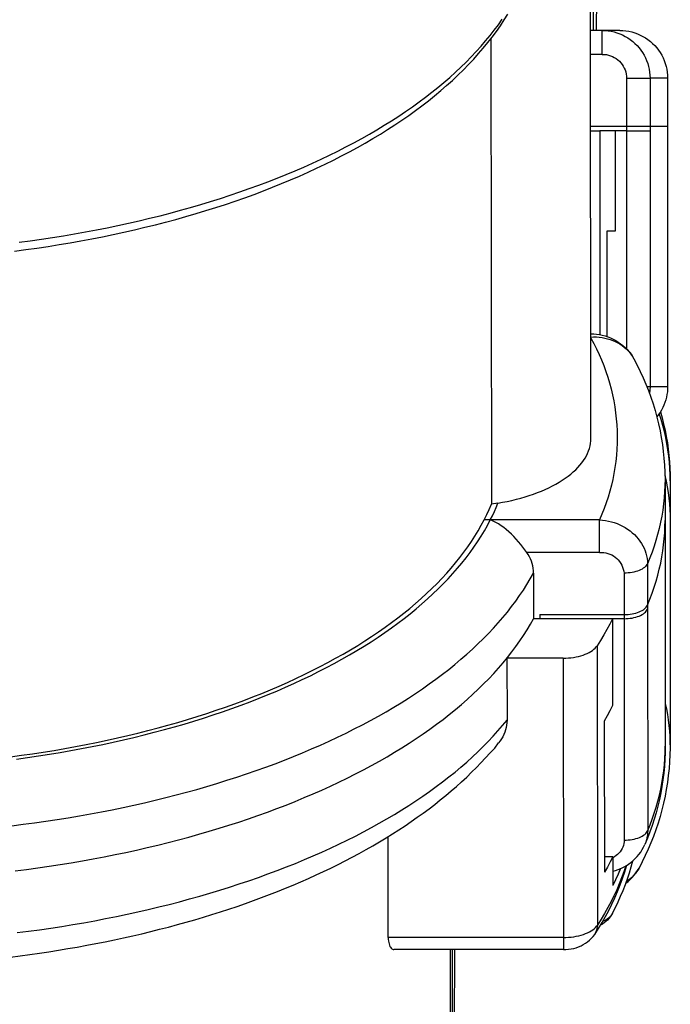
# Model space of a CAD drawing. Extents: x -150 to 364, y -301 to 100.
# Drawn here: x 228 to 255, y 13 to 55 of the extents above; entities that cross this region are included whole.
import ezdxf

# ---------------------------------------------------------------- set-up
doc = ezdxf.new("R2010")
doc.units = 0
doc.layers.get('0').update_dxf_attribs({"linetype": 'CONTINUOUS'})

msp = doc.modelspace()

# ---------------------------------------------------------------- linework, layer by layer
at = {"color": 2, "linetype": 'CONTINUOUS'}
for p, q in [((251.984, 54.125), (251.984, 56.946)), ((252.114, 54.125), (252.117, 57.05)), ((251.872, 37.049), (251.852, 56.849)), ((248.248, 54.563), (248.398, 54.805)), ((248.001, 54.363), (248.164, 54.592)), ((248.09, 54.323), (248.248, 54.563)), ((247.654, 53.91), (247.832, 54.136)), ((247.747, 53.85), (247.923, 54.086)), ((247.832, 54.136), (248.001, 54.363)), ((247.923, 54.086), (248.09, 54.323)), ((252.346, 54.125), (251.855, 54.125)), ((252.346, 54.125), (252.472, 54.121)), ((252.346, 53.125), (252.346, 54.125)), ((252.448, 54.125), (252.346, 54.125)), ((252.541, 54.125), (252.448, 54.125)), ((252.472, 54.121), (252.597, 54.11)), ((252.628, 54.125), (252.541, 54.125)), ((252.597, 54.11), (252.721, 54.09)), ((252.707, 54.125), (252.628, 54.125)), ((252.779, 54.125), (252.707, 54.125)), ((252.721, 54.09), (252.844, 54.063)), ((252.843, 54.125), (252.779, 54.125)), ((252.899, 54.125), (252.843, 54.125)), ((252.844, 54.063), (252.964, 54.028)), ((252.948, 54.125), (252.899, 54.125)), ((252.99, 54.125), (252.948, 54.125)), ((252.964, 54.028), (253.083, 53.985)), ((253.024, 54.125), (252.99, 54.125)), ((253.05, 54.125), (253.024, 54.125)), ((253.069, 54.125), (253.05, 54.125)), ((253.081, 54.125), (253.069, 54.125)), ((253.084, 54.125), (253.081, 54.125)), ((253.083, 53.985), (253.198, 53.935)), ((253.087, 54.125), (253.213, 54.121)), ((253.213, 54.121), (253.338, 54.109)), ((253.338, 54.109), (253.462, 54.09)), ((253.462, 54.09), (253.584, 54.062)), ((253.584, 54.062), (253.705, 54.027)), ((253.705, 54.027), (253.823, 53.984)), ((253.823, 53.984), (253.938, 53.934)), ((247.277, 53.462), (247.469, 53.685)), ((247.372, 53.385), (247.563, 53.616)), ((247.469, 53.685), (247.654, 53.91)), ((247.563, 53.616), (247.747, 53.85)), ((247.691, 53.777), (247.711, 34.301)), ((253.198, 53.935), (253.31, 53.878)), ((253.31, 53.878), (253.418, 53.814)), ((253.418, 53.814), (253.522, 53.744)), ((253.522, 53.744), (253.621, 53.667)), ((253.621, 53.667), (253.716, 53.583)), ((253.716, 53.583), (253.805, 53.495)), ((253.938, 53.934), (254.05, 53.877)), ((254.05, 53.877), (254.157, 53.813)), ((254.157, 53.813), (254.261, 53.742)), ((254.261, 53.742), (254.36, 53.665)), ((254.36, 53.665), (254.454, 53.582)), ((254.454, 53.582), (254.543, 53.493)), ((246.87, 53.021), (247.077, 53.241)), ((247.077, 53.241), (247.277, 53.462)), ((247.174, 53.155), (247.372, 53.385)), ((253.805, 53.495), (253.888, 53.4)), ((253.888, 53.4), (253.965, 53.301)), ((253.965, 53.301), (254.035, 53.197)), ((254.035, 53.197), (254.099, 53.089)), ((254.543, 53.493), (254.626, 53.399)), ((254.626, 53.399), (254.703, 53.3)), ((254.703, 53.3), (254.773, 53.196)), ((254.773, 53.196), (254.837, 53.088)), ((246.433, 52.587), (246.655, 52.803)), ((246.655, 52.803), (246.87, 53.021)), ((246.756, 52.701), (246.969, 52.927)), ((246.969, 52.927), (247.174, 53.155)), ((252.344, 53.125), (251.856, 53.125)), ((252.345, 53.125), (252.433, 53.123)), ((252.433, 53.123), (252.52, 53.112)), ((252.52, 53.112), (252.607, 53.094)), ((252.607, 53.094), (252.691, 53.068)), ((252.691, 53.068), (252.773, 53.035)), ((252.773, 53.035), (252.852, 52.996)), ((252.852, 52.996), (252.927, 52.949)), ((252.927, 52.949), (252.997, 52.896)), ((252.997, 52.896), (253.063, 52.837)), ((253.063, 52.837), (253.123, 52.773)), ((253.123, 52.773), (253.178, 52.703)), ((254.099, 53.089), (254.156, 52.977)), ((254.156, 52.977), (254.206, 52.862)), ((254.206, 52.862), (254.249, 52.744)), ((254.837, 53.088), (254.894, 52.976)), ((254.894, 52.976), (254.944, 52.861)), ((254.944, 52.861), (254.987, 52.743)), ((245.968, 52.161), (246.204, 52.373)), ((246.204, 52.373), (246.433, 52.587)), ((246.311, 52.257), (246.537, 52.478)), ((246.537, 52.478), (246.756, 52.701)), ((253.178, 52.703), (253.226, 52.63)), ((253.226, 52.63), (253.267, 52.552)), ((253.267, 52.552), (253.302, 52.471)), ((253.302, 52.471), (253.329, 52.387)), ((253.329, 52.387), (253.349, 52.301)), ((254.249, 52.744), (254.284, 52.623)), ((254.284, 52.623), (254.311, 52.5)), ((254.311, 52.5), (254.331, 52.376)), ((254.331, 52.376), (254.343, 52.251)), ((254.987, 52.743), (255.022, 52.622)), ((255.022, 52.622), (255.049, 52.5)), ((255.049, 52.5), (255.069, 52.376)), ((255.069, 52.376), (255.08, 52.251)), ((245.475, 51.742), (245.725, 51.951)), ((245.725, 51.951), (245.968, 52.161)), ((245.837, 51.821), (246.077, 52.037)), ((246.077, 52.037), (246.311, 52.257)), ((253.349, 52.301), (253.362, 52.214)), ((253.362, 52.214), (253.367, 52.125)), ((253.367, 52.125), (253.367, 50.125)), ((253.367, 52.125), (254.347, 52.125)), ((254.343, 52.251), (254.347, 52.125)), ((254.347, 52.125), (254.347, 50.125)), ((254.448, 52.125), (254.347, 52.125)), ((254.542, 52.125), (254.448, 52.125)), ((254.628, 52.125), (254.542, 52.125)), ((254.707, 52.125), (254.628, 52.125)), ((254.779, 52.125), (254.707, 52.125)), ((254.843, 52.125), (254.779, 52.125)), ((254.899, 52.125), (254.843, 52.125)), ((254.948, 52.125), (254.899, 52.125)), ((254.99, 52.125), (254.948, 52.125)), ((255.024, 52.125), (254.99, 52.125)), ((255.05, 52.125), (255.024, 52.125)), ((255.069, 52.125), (255.05, 52.125)), ((255.081, 52.125), (255.069, 52.125)), ((255.08, 52.251), (255.084, 52.125)), ((255.084, 52.125), (255.081, 52.125)), ((255.084, 52.125), (255.084, 50.125)), ((244.954, 51.332), (245.218, 51.536)), ((245.218, 51.536), (245.475, 51.742)), ((245.335, 51.394), (245.589, 51.606)), ((245.589, 51.606), (245.837, 51.821)), ((244.405, 50.931), (244.683, 51.131)), ((244.683, 51.131), (244.954, 51.332)), ((244.806, 50.977), (245.074, 51.184)), ((245.074, 51.184), (245.335, 51.394)), ((243.831, 50.54), (244.121, 50.734)), ((244.121, 50.734), (244.405, 50.931)), ((244.251, 50.57), (244.532, 50.772)), ((244.532, 50.772), (244.806, 50.977)), ((243.23, 50.158), (243.534, 50.347)), ((243.534, 50.347), (243.831, 50.54)), ((243.669, 50.173), (243.963, 50.37)), ((243.963, 50.37), (244.251, 50.57)), ((242.604, 49.786), (242.92, 49.971)), ((242.92, 49.971), (243.23, 50.158)), ((243.063, 49.787), (243.369, 49.979)), ((243.369, 49.979), (243.669, 50.173)), ((251.859, 50.125), (253.367, 50.125)), ((251.859, 49.925), (252.244, 49.925)), ((252.244, 49.925), (252.244, 41.391)), ((252.884, 49.925), (252.244, 49.925)), ((252.884, 49.925), (252.884, 45.725)), ((253.367, 49.925), (252.884, 49.925)), ((253.367, 50.125), (253.367, 49.925)), ((253.367, 50.125), (254.347, 50.125)), ((253.367, 49.925), (253.367, 40.802)), ((253.367, 49.925), (254.347, 49.925)), ((254.347, 50.125), (254.347, 49.925)), ((254.347, 50.125), (255.084, 50.125)), ((254.347, 49.925), (254.347, 39.225)), ((255.084, 50.126), (255.084, 49.925)), ((255.084, 49.925), (255.084, 39.225)), ((241.954, 49.425), (242.282, 49.604)), ((242.282, 49.604), (242.604, 49.786)), ((242.432, 49.412), (242.75, 49.599)), ((242.75, 49.599), (243.063, 49.787)), ((240.934, 48.905), (241.28, 49.075)), ((241.28, 49.075), (241.62, 49.249)), ((241.441, 48.871), (241.777, 49.049)), ((241.62, 49.249), (241.954, 49.425)), ((241.777, 49.049), (242.107, 49.229)), ((242.107, 49.229), (242.432, 49.412)), ((240.226, 48.572), (240.583, 48.737)), ((240.583, 48.737), (240.934, 48.905)), ((240.751, 48.525), (241.099, 48.697)), ((241.099, 48.697), (241.441, 48.871)), ((239.122, 48.096), (239.495, 48.252)), ((239.495, 48.252), (239.863, 48.41)), ((239.863, 48.41), (240.226, 48.572)), ((240.04, 48.191), (240.398, 48.357)), ((240.398, 48.357), (240.751, 48.525)), ((238.361, 47.794), (238.744, 47.943)), ((238.744, 47.943), (239.122, 48.096)), ((238.933, 47.714), (239.307, 47.87)), ((239.307, 47.87), (239.676, 48.029)), ((239.676, 48.029), (240.04, 48.191)), ((237.182, 47.366), (237.58, 47.505)), ((237.58, 47.505), (237.973, 47.648)), ((237.78, 47.266), (238.169, 47.412)), ((237.973, 47.648), (238.361, 47.794)), ((238.169, 47.412), (238.553, 47.561)), ((238.553, 47.561), (238.933, 47.714)), ((235.962, 46.967), (236.373, 47.097)), ((236.373, 47.097), (236.78, 47.23)), ((236.586, 46.847), (236.989, 46.983)), ((236.78, 47.23), (237.182, 47.366)), ((236.989, 46.983), (237.387, 47.123)), ((237.387, 47.123), (237.78, 47.266)), ((234.276, 46.485), (234.703, 46.6)), ((234.703, 46.6), (235.127, 46.719)), ((235.127, 46.719), (235.547, 46.841)), ((235.352, 46.46), (235.767, 46.586)), ((235.547, 46.841), (235.962, 46.967)), ((235.767, 46.586), (236.179, 46.715)), ((236.179, 46.715), (236.586, 46.847)), ((232.529, 46.06), (232.971, 46.16)), ((232.971, 46.16), (233.41, 46.265)), ((233.41, 46.265), (233.845, 46.373)), ((233.845, 46.373), (234.276, 46.485)), ((234.081, 46.105), (234.508, 46.22)), ((234.508, 46.22), (234.932, 46.338)), ((234.932, 46.338), (235.352, 46.46)), ((230.73, 45.694), (231.184, 45.78)), ((231.184, 45.78), (231.636, 45.869)), ((231.636, 45.869), (232.084, 45.963)), ((232.084, 45.963), (232.529, 46.06)), ((232.335, 45.682), (232.777, 45.782)), ((232.777, 45.782), (233.215, 45.886)), ((233.215, 45.886), (233.65, 45.994)), ((233.65, 45.994), (234.081, 46.105)), ((228.418, 45.323), (228.885, 45.389)), ((228.885, 45.389), (229.35, 45.46)), ((229.35, 45.46), (229.813, 45.534)), ((229.813, 45.534), (230.272, 45.612)), ((230.272, 45.612), (230.73, 45.694)), ((230.538, 45.32), (230.991, 45.405)), ((230.991, 45.405), (231.442, 45.493)), ((231.442, 45.493), (231.89, 45.586)), ((231.89, 45.586), (232.335, 45.682)), ((252.884, 45.725), (252.537, 45.725)), ((252.537, 45.725), (252.537, 41.316)), ((227.762, 44.892), (228.231, 44.953)), ((227.949, 45.26), (228.418, 45.323)), ((228.231, 44.953), (228.697, 45.019)), ((228.697, 45.019), (229.161, 45.088)), ((229.161, 45.088), (229.622, 45.161)), ((229.622, 45.161), (230.081, 45.239)), ((230.081, 45.239), (230.538, 45.32)), ((251.867, 41.428), (251.989, 41.425)), ((251.868, 41.295), (251.987, 41.299)), ((251.868, 41.248), (251.99, 41.024)), ((251.987, 41.299), (252.107, 41.296)), ((251.989, 41.425), (252.111, 41.415)), ((252.107, 41.296), (252.225, 41.287)), ((252.111, 41.415), (252.231, 41.398)), ((252.225, 41.287), (252.343, 41.272)), ((252.231, 41.398), (252.351, 41.374)), ((252.343, 41.272), (252.458, 41.25)), ((252.351, 41.374), (252.469, 41.343)), ((252.458, 41.25), (252.571, 41.222)), ((252.469, 41.343), (252.584, 41.305)), ((252.571, 41.222), (252.682, 41.189)), ((252.584, 41.305), (252.698, 41.26)), ((252.698, 41.26), (252.808, 41.208)), ((252.808, 41.208), (252.915, 41.15)), ((251.99, 41.024), (252.106, 40.797)), ((252.106, 40.797), (252.215, 40.567)), ((252.682, 41.189), (252.79, 41.149)), ((252.79, 41.149), (252.894, 41.104)), ((252.894, 41.104), (252.995, 41.053)), ((252.915, 41.15), (253.019, 41.086)), ((252.995, 41.053), (253.091, 40.997)), ((253.019, 41.086), (253.118, 41.016)), ((253.091, 40.997), (253.183, 40.935)), ((253.118, 41.016), (253.214, 40.94)), ((253.183, 40.935), (253.271, 40.869)), ((253.214, 40.94), (253.304, 40.858)), ((253.271, 40.869), (253.353, 40.797)), ((253.304, 40.858), (253.39, 40.771)), ((253.353, 40.797), (253.429, 40.721)), ((252.215, 40.567), (252.317, 40.334)), ((253.39, 40.771), (253.47, 40.68)), ((253.429, 40.721), (253.5, 40.641)), ((253.47, 40.68), (253.544, 40.583)), ((253.5, 40.641), (253.565, 40.557)), ((253.544, 40.583), (253.613, 40.483)), ((253.565, 40.557), (253.624, 40.469)), ((253.613, 40.483), (253.676, 40.378)), ((253.624, 40.469), (253.676, 40.378)), ((252.317, 40.334), (252.412, 40.097)), ((252.412, 40.097), (252.5, 39.858)), ((253.676, 40.378), (253.811, 40.12)), ((253.811, 40.12), (253.94, 39.858)), ((252.5, 39.858), (252.58, 39.616)), ((252.58, 39.616), (252.654, 39.372)), ((253.94, 39.858), (254.061, 39.593)), ((254.061, 39.593), (254.175, 39.325)), ((252.654, 39.372), (252.719, 39.126)), ((254.175, 39.325), (254.282, 39.053)), ((254.209, 39.225), (254.347, 39.225)), ((254.347, 39.225), (254.324, 38.925)), ((254.347, 39.225), (255.084, 39.225)), ((255.084, 39.225), (255.081, 39.112)), ((252.719, 39.126), (252.777, 38.878)), ((252.777, 38.878), (252.828, 38.628)), ((254.282, 39.053), (254.381, 38.779)), ((254.381, 38.779), (254.473, 38.502)), ((255.031, 38.774), (255.002, 38.663)), ((255.054, 38.886), (255.031, 38.774)), ((255.071, 38.999), (255.054, 38.886)), ((255.081, 39.112), (255.071, 38.999)), ((252.828, 38.628), (252.871, 38.377)), ((252.871, 38.377), (252.906, 38.124)), ((254.473, 38.502), (254.557, 38.223)), ((254.877, 38.341), (254.824, 38.239)), ((254.925, 38.446), (254.877, 38.341)), ((254.967, 38.553), (254.925, 38.446)), ((255.002, 38.663), (254.967, 38.553)), ((252.906, 38.124), (252.934, 37.871)), ((254.557, 38.223), (254.634, 37.942)), ((254.7, 38.046), (254.63, 37.956)), ((254.634, 37.942), (254.703, 37.659)), ((254.765, 38.141), (254.7, 38.046)), ((254.811, 37.842), (254.732, 38.091)), ((254.824, 38.239), (254.765, 38.141)), ((254.78, 38.164), (254.851, 37.908)), ((252.934, 37.871), (252.954, 37.617)), ((252.954, 37.617), (252.966, 37.362)), ((254.703, 37.659), (254.764, 37.374)), ((254.884, 37.592), (254.811, 37.842)), ((254.851, 37.908), (254.916, 37.65)), ((254.949, 37.339), (254.884, 37.592)), ((254.916, 37.65), (254.974, 37.391)), ((252.966, 37.362), (252.971, 37.108)), ((252.971, 37.108), (252.968, 36.853)), ((254.764, 37.374), (254.817, 37.087)), ((254.817, 37.087), (254.863, 36.799)), ((255.006, 37.084), (254.949, 37.339)), ((254.974, 37.391), (255.026, 37.129)), ((255.026, 37.129), (255.071, 36.867)), ((251.811, 36.632), (251.838, 36.736)), ((251.838, 36.736), (251.857, 36.84)), ((251.857, 36.84), (251.868, 36.945)), ((251.868, 36.945), (251.872, 37.049)), ((252.968, 36.853), (252.957, 36.598)), ((254.863, 36.799), (254.901, 36.51)), ((255.056, 36.828), (255.006, 37.084)), ((255.098, 36.57), (255.056, 36.828)), ((255.071, 36.867), (255.108, 36.604)), ((251.629, 36.224), (251.686, 36.325)), ((251.686, 36.325), (251.735, 36.427)), ((251.735, 36.427), (251.777, 36.529)), ((251.777, 36.529), (251.811, 36.632)), ((252.938, 36.344), (252.912, 36.091)), ((252.957, 36.598), (252.938, 36.344)), ((254.901, 36.51), (254.931, 36.22)), ((255.133, 36.312), (255.098, 36.57)), ((255.108, 36.604), (255.14, 36.339)), ((255.16, 36.052), (255.133, 36.312)), ((255.14, 36.339), (255.164, 36.075)), ((251.329, 35.834), (251.415, 35.929)), ((251.415, 35.929), (251.493, 36.026)), ((251.493, 36.026), (251.565, 36.125)), ((251.565, 36.125), (251.629, 36.224)), ((252.912, 36.091), (252.878, 35.838)), ((254.931, 36.22), (254.953, 35.929)), ((254.953, 35.929), (254.967, 35.638)), ((255.179, 35.792), (255.16, 36.052)), ((255.164, 36.075), (255.181, 35.809)), ((250.799, 35.383), (250.918, 35.469)), ((250.918, 35.469), (251.031, 35.558)), ((251.031, 35.558), (251.137, 35.648)), ((251.137, 35.648), (251.237, 35.74)), ((251.237, 35.74), (251.329, 35.834)), ((252.837, 35.587), (252.787, 35.336)), ((252.878, 35.838), (252.837, 35.587)), ((254.967, 35.638), (254.974, 35.346)), ((254.972, 35.493), (255.023, 35.258)), ((255.191, 35.531), (255.179, 35.792)), ((255.181, 35.809), (255.191, 35.543)), ((255.191, 35.543), (255.195, 35.277)), ((255.195, 35.27), (255.191, 35.531)), ((250.114, 34.988), (250.262, 35.062)), ((250.262, 35.062), (250.405, 35.139)), ((250.405, 35.139), (250.543, 35.218)), ((250.543, 35.218), (250.674, 35.299)), ((250.674, 35.299), (250.799, 35.383)), ((252.731, 35.088), (252.667, 34.841)), ((252.787, 35.336), (252.731, 35.088)), ((254.969, 35.087), (254.957, 34.828)), ((254.974, 35.347), (254.969, 35.087)), ((254.974, 35.347), (254.975, 33.615)), ((255.023, 35.258), (255.067, 35.023)), ((255.195, 35.277), (255.193, 33.545)), ((249.119, 34.607), (249.296, 34.662)), ((249.296, 34.662), (249.469, 34.721)), ((249.469, 34.721), (249.638, 34.784)), ((249.638, 34.784), (249.801, 34.849)), ((249.801, 34.849), (249.96, 34.917)), ((249.96, 34.917), (250.114, 34.988)), ((252.667, 34.841), (252.595, 34.597)), ((254.957, 34.828), (254.937, 34.569)), ((255.067, 35.023), (255.104, 34.788)), ((255.104, 34.788), (255.135, 34.552)), ((247.617, 34.081), (247.711, 34.301)), ((247.983, 34.343), (247.711, 34.301)), ((247.91, 34.167), (247.983, 34.343)), ((247.983, 34.343), (248.18, 34.378)), ((248.18, 34.378), (248.374, 34.417)), ((248.374, 34.417), (248.565, 34.459)), ((248.565, 34.459), (248.753, 34.505)), ((248.753, 34.505), (248.938, 34.554)), ((248.938, 34.554), (249.119, 34.607)), ((252.516, 34.355), (252.43, 34.115)), ((252.595, 34.597), (252.516, 34.355)), ((254.91, 34.31), (254.876, 34.053)), ((254.937, 34.569), (254.91, 34.31)), ((255.135, 34.552), (255.159, 34.316)), ((255.159, 34.316), (255.177, 34.08)), ((247.408, 33.644), (247.516, 33.862)), ((247.516, 33.862), (247.617, 34.081)), ((247.665, 33.644), (247.752, 33.818)), ((247.752, 33.818), (247.833, 33.992)), ((247.833, 33.992), (247.91, 34.167)), ((252.336, 33.878), (252.235, 33.644)), ((252.43, 34.115), (252.336, 33.878)), ((254.834, 33.796), (254.785, 33.541)), ((254.876, 34.053), (254.834, 33.796)), ((255.177, 34.08), (255.188, 33.844)), ((255.188, 33.844), (255.193, 33.608)), ((247.156, 33.186), (247.286, 33.415)), ((247.286, 33.415), (247.408, 33.644)), ((247.665, 33.644), (247.408, 33.644)), ((247.415, 33.184), (247.544, 33.413)), ((247.544, 33.413), (247.665, 33.644)), ((247.778, 33.593), (247.665, 33.644)), ((252.235, 33.644), (247.665, 33.644)), ((247.891, 33.535), (247.778, 33.593)), ((248.003, 33.47), (247.891, 33.535)), ((248.114, 33.398), (248.003, 33.47)), ((248.224, 33.319), (248.114, 33.398)), ((252.235, 33.644), (252.361, 33.634)), ((252.236, 32.278), (252.236, 33.644)), ((252.361, 33.634), (252.485, 33.617)), ((252.485, 33.617), (252.609, 33.594)), ((252.609, 33.594), (252.732, 33.564)), ((252.732, 33.564), (252.852, 33.527)), ((252.852, 33.527), (252.97, 33.484)), ((252.97, 33.484), (253.085, 33.435)), ((253.085, 33.435), (253.197, 33.38)), ((253.197, 33.38), (253.306, 33.32)), ((254.785, 33.541), (254.728, 33.287)), ((254.972, 33.36), (254.975, 33.615)), ((254.975, 33.615), (254.976, 33.441)), ((254.976, 33.441), (254.985, 24.175)), ((255.193, 33.608), (255.191, 33.372)), ((255.193, 33.545), (255.193, 33.372)), ((247.018, 32.96), (247.156, 33.186)), ((247.278, 32.956), (247.415, 33.184)), ((248.333, 33.234), (248.224, 33.319)), ((248.441, 33.143), (248.333, 33.234)), ((248.546, 33.046), (248.441, 33.143)), ((248.65, 32.945), (248.546, 33.046)), ((253.306, 33.32), (253.41, 33.253)), ((253.41, 33.253), (253.509, 33.182)), ((253.509, 33.182), (253.604, 33.105)), ((253.604, 33.105), (253.693, 33.024)), ((253.693, 33.024), (253.776, 32.938)), ((254.664, 33.036), (254.593, 32.786)), ((254.728, 33.287), (254.664, 33.036)), ((254.942, 32.851), (254.961, 33.106)), ((254.961, 33.106), (254.972, 33.36)), ((255.193, 33.372), (255.184, 24.105)), ((246.72, 32.509), (246.873, 32.734)), ((246.873, 32.734), (247.018, 32.96)), ((246.98, 32.503), (247.133, 32.729)), ((247.133, 32.729), (247.278, 32.956)), ((248.75, 32.838), (248.65, 32.945)), ((248.847, 32.728), (248.75, 32.838)), ((248.941, 32.616), (248.847, 32.728)), ((249.03, 32.502), (248.941, 32.616)), ((253.776, 32.938), (253.853, 32.848)), ((253.853, 32.848), (253.924, 32.755)), ((253.924, 32.755), (253.989, 32.658)), ((253.989, 32.658), (254.046, 32.558)), ((254.046, 32.558), (254.096, 32.455)), ((254.593, 32.786), (254.515, 32.538)), ((254.882, 32.343), (254.916, 32.597)), ((254.916, 32.597), (254.942, 32.851)), ((246.39, 32.065), (246.559, 32.286)), ((246.559, 32.286), (246.72, 32.509)), ((246.652, 32.056), (246.82, 32.279)), ((246.82, 32.279), (246.98, 32.503)), ((249.114, 32.389), (249.03, 32.502)), ((249.192, 32.278), (249.114, 32.389)), ((249.249, 32.192), (249.192, 32.278)), ((252.235, 32.278), (249.192, 32.278)), ((249.299, 32.102), (249.249, 32.192)), ((252.235, 32.278), (252.322, 32.28)), ((252.322, 32.28), (252.409, 32.275)), ((252.409, 32.275), (252.496, 32.261)), ((252.496, 32.261), (252.58, 32.24)), ((252.58, 32.24), (252.663, 32.211)), ((252.663, 32.211), (252.742, 32.175)), ((252.742, 32.175), (252.818, 32.132)), ((254.096, 32.455), (254.139, 32.351)), ((254.139, 32.351), (254.174, 32.244)), ((254.174, 32.244), (254.202, 32.136)), ((254.43, 32.292), (254.337, 32.049)), ((254.515, 32.538), (254.43, 32.292)), ((254.841, 32.09), (254.882, 32.343)), ((246.031, 31.626), (246.214, 31.844)), ((246.214, 31.844), (246.39, 32.065)), ((246.293, 31.615), (246.476, 31.835)), ((246.476, 31.835), (246.652, 32.056)), ((249.344, 32.01), (249.299, 32.102)), ((249.381, 31.915), (249.344, 32.01)), ((249.413, 31.817), (249.381, 31.915)), ((249.438, 31.717), (249.413, 31.817)), ((252.818, 32.132), (252.89, 32.082)), ((252.89, 32.082), (252.956, 32.025)), ((252.956, 32.025), (253.018, 31.963)), ((253.018, 31.963), (253.073, 31.895)), ((253.073, 31.895), (253.122, 31.823)), ((253.122, 31.823), (253.164, 31.746)), ((253.164, 31.746), (253.199, 31.666)), ((254.217, 31.768), (254.189, 31.728)), ((254.202, 32.136), (254.222, 32.028)), ((254.238, 31.809), (254.217, 31.768)), ((254.222, 32.028), (254.234, 31.918)), ((254.234, 31.918), (254.238, 31.809)), ((254.337, 32.049), (254.238, 31.809)), ((254.238, 31.809), (254.24, 30.077)), ((254.736, 31.583), (254.792, 31.836)), ((254.792, 31.836), (254.841, 32.09)), ((245.641, 31.193), (245.839, 31.409)), ((245.839, 31.409), (246.031, 31.626)), ((245.904, 31.18), (246.102, 31.397)), ((246.102, 31.397), (246.293, 31.615)), ((249.338, 31.176), (249.471, 31.412)), ((249.456, 31.616), (249.438, 31.717)), ((249.467, 31.514), (249.456, 31.616)), ((249.471, 31.412), (249.467, 31.514)), ((249.471, 31.412), (249.473, 29.506)), ((253.199, 31.666), (253.226, 31.583)), ((253.226, 31.583), (253.246, 31.498)), ((253.246, 31.498), (253.258, 31.412)), ((253.343, 31.413), (253.258, 31.412)), ((253.258, 31.412), (253.26, 29.68)), ((253.428, 31.419), (253.343, 31.413)), ((253.511, 31.428), (253.428, 31.419)), ((253.593, 31.44), (253.511, 31.428)), ((253.672, 31.456), (253.593, 31.44)), ((253.748, 31.476), (253.672, 31.456)), ((253.82, 31.498), (253.748, 31.476)), ((253.889, 31.524), (253.82, 31.498)), ((253.953, 31.552), (253.889, 31.524)), ((254.012, 31.583), (253.953, 31.552)), ((254.065, 31.616), (254.012, 31.583)), ((254.113, 31.651), (254.065, 31.616)), ((254.154, 31.689), (254.113, 31.651)), ((254.189, 31.728), (254.154, 31.689)), ((254.6, 31.079), (254.672, 31.331)), ((254.672, 31.331), (254.736, 31.583)), ((245.221, 30.768), (245.435, 30.98)), ((245.435, 30.98), (245.641, 31.193)), ((245.485, 30.752), (245.698, 30.965)), ((245.698, 30.965), (245.904, 31.18)), ((249.048, 30.707), (249.197, 30.941)), ((249.197, 30.941), (249.338, 31.176)), ((254.521, 30.828), (254.6, 31.079)), ((244.773, 30.35), (245.001, 30.558)), ((245.001, 30.558), (245.221, 30.768)), ((245.038, 30.331), (245.265, 30.541)), ((245.265, 30.541), (245.485, 30.752)), ((248.892, 30.475), (249.048, 30.707)), ((254.341, 30.327), (254.435, 30.577)), ((254.435, 30.577), (254.521, 30.828)), ((244.296, 29.94), (244.538, 30.144)), ((244.538, 30.144), (244.773, 30.35)), ((244.562, 29.918), (244.803, 30.124)), ((244.803, 30.124), (245.038, 30.331)), ((248.557, 30.014), (248.728, 30.244)), ((248.728, 30.244), (248.892, 30.475)), ((254.24, 30.077), (254.341, 30.327)), ((243.791, 29.538), (244.047, 29.738)), ((244.047, 29.738), (244.296, 29.94)), ((244.057, 29.514), (244.313, 29.715)), ((244.313, 29.715), (244.562, 29.918)), ((248.191, 29.559), (248.378, 29.786)), ((248.378, 29.786), (248.557, 30.014)), ((249.732, 29.68), (249.732, 29.506)), ((249.732, 29.68), (253.26, 29.68)), ((253.26, 29.68), (253.345, 29.681)), ((253.26, 29.68), (253.26, 29.506)), ((253.345, 29.681), (253.429, 29.687)), ((253.429, 29.687), (253.513, 29.696)), ((253.513, 29.696), (253.594, 29.708)), ((253.594, 29.708), (253.673, 29.724)), ((253.673, 29.724), (253.75, 29.744)), ((253.75, 29.744), (253.822, 29.766)), ((253.822, 29.766), (253.891, 29.791)), ((253.891, 29.791), (253.954, 29.82)), ((253.954, 29.82), (254.013, 29.851)), ((253.955, 29.647), (254.014, 29.677)), ((254.013, 29.851), (254.067, 29.884)), ((254.014, 29.677), (254.067, 29.711)), ((254.067, 29.884), (254.114, 29.919)), ((254.067, 29.711), (254.114, 29.746)), ((254.114, 29.919), (254.156, 29.957)), ((254.114, 29.746), (254.156, 29.783)), ((254.156, 29.957), (254.19, 29.996)), ((254.156, 29.783), (254.191, 29.822)), ((254.19, 29.996), (254.219, 30.036)), ((254.191, 29.822), (254.219, 29.863)), ((254.219, 30.036), (254.24, 30.077)), ((254.219, 29.863), (254.24, 29.904)), ((254.24, 30.077), (254.24, 29.904)), ((254.24, 29.904), (254.249, 20.637)), ((243.259, 29.146), (243.528, 29.341)), ((243.526, 29.119), (243.795, 29.315)), ((243.528, 29.341), (243.791, 29.538)), ((243.795, 29.315), (244.057, 29.514)), ((247.796, 29.11), (247.997, 29.334)), ((247.997, 29.334), (248.191, 29.559)), ((249.2, 29.038), (249.34, 29.271)), ((249.34, 29.271), (249.473, 29.506)), ((249.732, 29.506), (249.473, 29.506)), ((253.26, 29.506), (249.732, 29.506)), ((252.662, 29.279), (252.541, 29.052)), ((252.777, 29.506), (252.662, 29.279)), ((252.777, 29.506), (252.781, 25.869)), ((253.26, 29.506), (253.345, 29.508)), ((253.26, 29.506), (253.269, 20.24)), ((253.345, 29.508), (253.43, 29.514)), ((253.43, 29.514), (253.513, 29.523)), ((253.513, 29.523), (253.594, 29.535)), ((253.594, 29.535), (253.674, 29.551)), ((253.674, 29.551), (253.75, 29.57)), ((253.75, 29.57), (253.822, 29.593)), ((253.822, 29.593), (253.891, 29.618)), ((253.891, 29.618), (253.955, 29.647)), ((242.7, 28.762), (242.983, 28.953)), ((242.967, 28.732), (243.25, 28.924)), ((242.983, 28.953), (243.259, 29.146)), ((243.25, 28.924), (243.526, 29.119)), ((247.372, 28.668), (247.587, 28.888)), ((247.587, 28.888), (247.796, 29.11)), ((249.052, 28.805), (249.2, 29.038)), ((252.541, 29.052), (252.413, 28.826)), ((242.115, 28.389), (242.41, 28.575)), ((242.383, 28.356), (242.678, 28.543)), ((242.41, 28.575), (242.7, 28.762)), ((242.678, 28.543), (242.967, 28.732)), ((246.918, 28.233), (247.148, 28.45)), ((247.148, 28.45), (247.372, 28.668)), ((248.734, 28.344), (248.897, 28.574)), ((248.897, 28.574), (249.052, 28.805)), ((252.278, 28.601), (252.138, 28.377)), ((252.413, 28.826), (252.278, 28.601)), ((241.19, 27.848), (241.504, 28.026)), ((241.504, 28.026), (241.813, 28.206)), ((241.773, 27.99), (242.081, 28.172)), ((241.813, 28.206), (242.115, 28.389)), ((242.081, 28.172), (242.383, 28.356)), ((246.681, 28.019), (246.918, 28.233)), ((248.386, 27.888), (248.564, 28.115)), ((248.564, 28.115), (248.734, 28.344)), ((251.637, 28.017), (251.721, 28.053)), ((251.721, 28.053), (251.801, 28.092)), ((251.801, 28.092), (251.874, 28.134)), ((251.874, 28.134), (251.941, 28.179)), ((251.941, 28.179), (252.001, 28.225)), ((252.001, 28.225), (252.054, 28.274)), ((252.054, 28.274), (252.1, 28.325)), ((252.1, 28.325), (252.138, 28.377)), ((252.138, 28.377), (252.15, 16.686)), ((240.543, 27.501), (240.869, 27.673)), ((240.811, 27.461), (241.138, 27.635)), ((240.869, 27.673), (241.19, 27.848)), ((241.138, 27.635), (241.458, 27.811)), ((241.458, 27.811), (241.773, 27.99)), ((246.185, 27.596), (246.436, 27.806)), ((246.436, 27.806), (246.681, 28.019)), ((248.007, 27.438), (248.2, 27.662)), ((248.2, 27.662), (248.386, 27.888)), ((250.708, 27.856), (248.36, 27.856)), ((248.36, 27.856), (248.363, 25.258)), ((250.708, 27.856), (250.819, 27.858)), ((250.708, 27.856), (250.72, 16.165)), ((250.819, 27.858), (250.929, 27.865)), ((250.929, 27.865), (251.039, 27.875)), ((251.039, 27.875), (251.146, 27.889)), ((251.146, 27.889), (251.251, 27.907)), ((251.251, 27.907), (251.353, 27.929)), ((251.353, 27.929), (251.452, 27.955)), ((251.452, 27.955), (251.547, 27.984)), ((251.547, 27.984), (251.637, 28.017)), ((239.872, 27.166), (240.21, 27.332)), ((240.141, 27.122), (240.479, 27.29)), ((240.21, 27.332), (240.543, 27.501)), ((240.479, 27.29), (240.811, 27.461)), ((245.661, 27.181), (245.927, 27.387)), ((245.927, 27.387), (246.185, 27.596)), ((247.6, 26.994), (247.807, 27.215)), ((247.807, 27.215), (248.007, 27.438)), ((238.824, 26.685), (239.179, 26.842)), ((239.092, 26.636), (239.447, 26.795)), ((239.179, 26.842), (239.528, 27.002)), ((239.447, 26.795), (239.797, 26.957)), ((239.528, 27.002), (239.872, 27.166)), ((239.797, 26.957), (240.141, 27.122)), ((245.111, 26.775), (245.39, 26.977)), ((245.39, 26.977), (245.661, 27.181)), ((247.385, 26.775), (247.6, 26.994)), ((237.727, 26.231), (238.098, 26.379)), ((238.098, 26.379), (238.463, 26.53)), ((238.366, 26.328), (238.732, 26.48)), ((238.463, 26.53), (238.824, 26.685)), ((238.732, 26.48), (239.092, 26.636)), ((244.236, 26.184), (244.534, 26.378)), ((244.534, 26.378), (244.826, 26.576)), ((244.826, 26.576), (245.111, 26.775)), ((246.935, 26.342), (247.163, 26.557)), ((247.163, 26.557), (247.385, 26.775)), ((236.971, 25.945), (237.351, 26.086)), ((237.239, 25.888), (237.62, 26.031)), ((237.351, 26.086), (237.727, 26.231)), ((237.62, 26.031), (237.996, 26.178)), ((237.996, 26.178), (238.366, 26.328)), ((243.621, 25.802), (243.931, 25.991)), ((243.931, 25.991), (244.236, 26.184)), ((246.456, 25.916), (246.699, 26.128)), ((246.699, 26.128), (246.935, 26.342)), ((254.983, 25.962), (255.03, 25.733)), ((235.8, 25.54), (236.195, 25.672)), ((236.068, 25.478), (236.463, 25.612)), ((236.195, 25.672), (236.585, 25.806)), ((236.463, 25.612), (236.853, 25.748)), ((236.585, 25.806), (236.971, 25.945)), ((236.853, 25.748), (237.239, 25.888)), ((242.981, 25.43), (243.304, 25.615)), ((243.304, 25.615), (243.621, 25.802)), ((245.949, 25.499), (246.206, 25.706)), ((246.206, 25.706), (246.456, 25.916)), ((252.671, 25.652), (252.555, 25.435)), ((252.781, 25.869), (252.671, 25.652)), ((255.03, 25.733), (255.071, 25.503)), ((234.178, 25.048), (234.59, 25.166)), ((234.59, 25.166), (234.998, 25.287)), ((234.856, 25.099), (235.264, 25.222)), ((234.998, 25.287), (235.401, 25.412)), ((235.264, 25.222), (235.668, 25.349)), ((235.401, 25.412), (235.8, 25.54)), ((235.668, 25.349), (236.068, 25.478)), ((242.316, 25.069), (242.651, 25.248)), ((242.651, 25.248), (242.981, 25.43)), ((245.416, 25.09), (245.686, 25.293)), ((245.686, 25.293), (245.949, 25.499)), ((248.178, 25.034), (248.363, 25.258)), ((248.358, 25.155), (248.347, 25.052)), ((248.363, 25.258), (248.358, 25.155)), ((252.555, 25.435), (252.434, 25.219)), ((252.434, 25.219), (252.44, 18.897)), ((255.071, 25.503), (255.105, 25.271)), ((255.105, 25.271), (255.134, 25.039)), ((232.919, 24.717), (233.342, 24.824)), ((233.183, 24.643), (233.607, 24.752)), ((233.342, 24.824), (233.762, 24.934)), ((233.607, 24.752), (234.027, 24.864)), ((233.762, 24.934), (234.178, 25.048)), ((234.027, 24.864), (234.444, 24.98)), ((234.444, 24.98), (234.856, 25.099)), ((241.629, 24.719), (241.975, 24.893)), ((241.975, 24.893), (242.316, 25.069)), ((244.856, 24.69), (245.139, 24.889)), ((245.139, 24.889), (245.416, 25.09)), ((247.785, 24.59), (247.985, 24.811)), ((247.985, 24.811), (248.178, 25.034)), ((248.269, 24.752), (248.23, 24.656)), ((248.302, 24.85), (248.269, 24.752)), ((248.328, 24.95), (248.302, 24.85)), ((248.347, 25.052), (248.328, 24.95)), ((255.134, 25.039), (255.155, 24.806)), ((255.155, 24.806), (255.171, 24.573)), ((230.75, 24.238), (231.19, 24.327)), ((231.19, 24.327), (231.627, 24.419)), ((231.451, 24.245), (231.889, 24.339)), ((231.627, 24.419), (232.061, 24.514)), ((231.889, 24.339), (232.324, 24.437)), ((232.061, 24.514), (232.492, 24.614)), ((232.324, 24.437), (232.755, 24.538)), ((232.492, 24.614), (232.919, 24.717)), ((232.755, 24.538), (233.183, 24.643)), ((240.555, 24.216), (240.919, 24.381)), ((240.919, 24.381), (241.276, 24.549)), ((241.276, 24.549), (241.629, 24.719)), ((244.27, 24.299), (244.566, 24.493)), ((244.566, 24.493), (244.856, 24.69)), ((247.363, 24.152), (247.578, 24.37)), ((247.578, 24.37), (247.785, 24.59)), ((248.074, 24.389), (248.009, 24.308)), ((248.132, 24.474), (248.074, 24.389)), ((248.184, 24.564), (248.132, 24.474)), ((248.23, 24.656), (248.184, 24.564)), ((255.171, 24.573), (255.181, 24.339)), ((255.181, 24.339), (255.184, 24.105)), ((228.507, 23.855), (228.961, 23.924)), ((228.961, 23.924), (229.412, 23.997)), ((229.217, 23.833), (229.669, 23.908)), ((229.412, 23.997), (229.861, 24.073)), ((229.669, 23.908), (230.119, 23.987)), ((229.861, 24.073), (230.307, 24.154)), ((230.119, 23.987), (230.566, 24.069)), ((230.307, 24.154), (230.75, 24.238)), ((230.566, 24.069), (231.01, 24.155)), ((231.01, 24.155), (231.451, 24.245)), ((239.812, 23.896), (240.186, 24.055)), ((240.186, 24.055), (240.555, 24.216)), ((243.344, 23.732), (243.659, 23.918)), ((243.659, 23.918), (243.968, 24.108)), ((243.968, 24.108), (244.27, 24.299)), ((246.914, 23.722), (247.142, 23.936)), ((247.142, 23.936), (247.363, 24.152)), ((247.66, 23.887), (247.854, 24.091)), ((247.854, 24.091), (248.01, 24.307)), ((254.968, 23.655), (254.98, 23.915)), ((254.98, 23.915), (254.985, 24.175)), ((254.985, 24.175), (254.98, 23.893)), ((255.184, 24.105), (255.177, 23.814)), ((227.593, 23.729), (228.051, 23.79)), ((227.846, 23.632), (228.305, 23.695)), ((228.051, 23.79), (228.507, 23.855)), ((228.305, 23.695), (228.762, 23.762)), ((228.762, 23.762), (229.217, 23.833)), ((238.66, 23.439), (239.049, 23.588)), ((239.049, 23.588), (239.433, 23.741)), ((239.433, 23.741), (239.812, 23.896)), ((242.696, 23.366), (243.023, 23.548)), ((243.023, 23.548), (243.344, 23.732)), ((246.436, 23.299), (246.678, 23.509)), ((246.678, 23.509), (246.914, 23.722)), ((247.273, 23.481), (247.463, 23.685)), ((247.463, 23.685), (247.66, 23.887)), ((254.949, 23.396), (254.968, 23.655)), ((254.968, 23.611), (254.949, 23.329)), ((254.98, 23.893), (254.968, 23.611)), ((255.163, 23.522), (255.141, 23.232)), ((255.177, 23.814), (255.163, 23.522)), ((237.464, 23.011), (237.867, 23.15)), ((237.867, 23.15), (238.266, 23.293)), ((238.266, 23.293), (238.66, 23.439)), ((242.025, 23.012), (242.364, 23.188)), ((242.364, 23.188), (242.696, 23.366)), ((245.931, 22.884), (246.187, 23.09)), ((246.187, 23.09), (246.436, 23.299)), ((246.676, 22.879), (246.883, 23.077)), ((246.883, 23.077), (247.082, 23.277)), ((247.082, 23.277), (247.273, 23.481)), ((254.887, 22.88), (254.921, 23.138)), ((254.921, 23.138), (254.949, 23.396)), ((254.949, 23.329), (254.921, 23.048)), ((255.141, 23.232), (255.111, 22.942)), ((236.227, 22.612), (236.643, 22.742)), ((236.643, 22.742), (237.056, 22.875)), ((237.056, 22.875), (237.464, 23.011)), ((240.975, 22.501), (241.331, 22.669)), ((241.331, 22.669), (241.681, 22.839)), ((241.681, 22.839), (242.025, 23.012)), ((245.399, 22.477), (245.669, 22.68)), ((245.669, 22.68), (245.931, 22.884)), ((246.248, 22.49), (246.464, 22.684)), ((246.464, 22.684), (246.676, 22.879)), ((254.886, 22.768), (254.844, 22.489)), ((254.845, 22.624), (254.887, 22.88)), ((254.921, 23.048), (254.886, 22.768)), ((255.111, 22.942), (255.073, 22.653)), ((234.952, 22.245), (235.381, 22.364)), ((235.381, 22.364), (235.806, 22.487)), ((235.806, 22.487), (236.227, 22.612)), ((240.248, 22.175), (240.614, 22.337)), ((240.614, 22.337), (240.975, 22.501)), ((244.841, 22.08), (245.124, 22.278)), ((245.124, 22.278), (245.399, 22.477)), ((245.802, 22.109), (246.027, 22.299)), ((246.027, 22.299), (246.248, 22.49)), ((254.739, 22.115), (254.796, 22.369)), ((254.844, 22.489), (254.794, 22.212)), ((254.796, 22.369), (254.845, 22.624)), ((255.027, 22.365), (254.974, 22.078)), ((255.073, 22.653), (255.027, 22.365)), ((233.199, 21.806), (233.642, 21.91)), ((233.642, 21.91), (234.082, 22.018)), ((234.082, 22.018), (234.519, 22.13)), ((234.519, 22.13), (234.952, 22.245)), ((239.118, 21.709), (239.5, 21.861)), ((239.5, 21.861), (239.877, 22.017)), ((239.877, 22.017), (240.248, 22.175)), ((244.258, 21.692), (244.553, 21.885)), ((244.553, 21.885), (244.841, 22.08)), ((245.339, 21.736), (245.573, 21.922)), ((245.573, 21.922), (245.802, 22.109)), ((254.604, 21.614), (254.675, 21.864)), ((254.737, 21.935), (254.672, 21.661)), ((254.675, 21.864), (254.739, 22.115)), ((254.794, 22.212), (254.737, 21.935)), ((254.974, 22.078), (254.913, 21.793)), ((231.392, 21.424), (231.848, 21.514)), ((231.848, 21.514), (232.302, 21.608)), ((232.302, 21.608), (232.752, 21.705)), ((232.752, 21.705), (233.199, 21.806)), ((238.34, 21.414), (238.732, 21.56)), ((238.732, 21.56), (239.118, 21.709)), ((243.649, 21.313), (243.957, 21.501)), ((243.957, 21.501), (244.258, 21.692)), ((244.856, 21.372), (245.1, 21.553)), ((245.1, 21.553), (245.339, 21.736)), ((254.526, 21.366), (254.604, 21.614)), ((254.672, 21.661), (254.6, 21.388)), ((254.844, 21.51), (254.767, 21.228)), ((254.913, 21.793), (254.844, 21.51)), ((228.598, 20.966), (229.069, 21.033)), ((229.069, 21.033), (229.539, 21.104)), ((229.539, 21.104), (230.006, 21.178)), ((230.006, 21.178), (230.471, 21.256)), ((230.471, 21.256), (230.933, 21.339)), ((230.933, 21.339), (231.392, 21.424)), ((237.138, 20.996), (237.543, 21.132)), ((237.543, 21.132), (237.944, 21.271)), ((237.944, 21.271), (238.34, 21.414)), ((243.017, 20.944), (243.336, 21.127)), ((243.336, 21.127), (243.649, 21.313)), ((244.097, 20.843), (244.355, 21.017)), ((244.355, 21.017), (244.607, 21.194)), ((244.607, 21.194), (244.856, 21.372)), ((254.349, 20.878), (254.441, 21.12)), ((254.521, 21.117), (254.435, 20.849)), ((254.441, 21.12), (254.526, 21.366)), ((254.6, 21.388), (254.521, 21.117)), ((254.767, 21.228), (254.683, 20.949)), ((227.648, 20.844), (228.124, 20.903)), ((228.124, 20.903), (228.598, 20.966)), ((235.474, 20.485), (235.896, 20.608)), ((235.896, 20.608), (236.314, 20.734)), ((236.314, 20.734), (236.728, 20.863)), ((236.728, 20.863), (237.138, 20.996)), ((242.36, 20.586), (242.691, 20.764)), ((242.691, 20.764), (243.017, 20.944)), ((243.57, 20.5), (243.836, 20.67)), ((243.836, 20.67), (244.097, 20.843)), ((254.228, 20.596), (254.249, 20.637)), ((254.249, 20.637), (254.246, 20.538)), ((254.249, 20.637), (254.349, 20.878)), ((254.435, 20.849), (254.341, 20.583)), ((254.591, 20.672), (254.492, 20.398)), ((254.683, 20.949), (254.591, 20.672)), ((234.184, 20.138), (234.618, 20.25)), ((234.618, 20.25), (235.048, 20.366)), ((235.048, 20.366), (235.474, 20.485)), ((241.332, 20.07), (241.681, 20.239)), ((241.681, 20.239), (242.023, 20.412)), ((242.023, 20.412), (242.36, 20.586)), ((243.025, 20.167), (243.3, 20.333)), ((243.3, 20.333), (243.57, 20.5)), ((243.394, 16.165), (243.39, 20.388)), ((253.269, 20.24), (253.266, 20.166)), ((253.269, 20.24), (253.354, 20.242)), ((253.354, 20.242), (253.439, 20.247)), ((253.439, 20.247), (253.522, 20.256)), ((253.522, 20.256), (253.604, 20.269)), ((253.604, 20.269), (253.683, 20.285)), ((253.683, 20.285), (253.759, 20.304)), ((253.759, 20.304), (253.832, 20.326)), ((253.832, 20.326), (253.9, 20.352)), ((253.9, 20.352), (253.964, 20.38)), ((253.964, 20.38), (254.023, 20.411)), ((254.023, 20.411), (254.076, 20.444)), ((254.076, 20.444), (254.124, 20.48)), ((254.124, 20.48), (254.165, 20.517)), ((254.24, 20.319), (254.132, 20.058)), ((254.165, 20.517), (254.2, 20.556)), ((254.197, 20.246), (254.168, 20.151)), ((254.22, 20.342), (254.197, 20.246)), ((254.2, 20.556), (254.228, 20.596)), ((254.236, 20.44), (254.22, 20.342)), ((254.246, 20.538), (254.236, 20.44)), ((254.341, 20.583), (254.24, 20.319)), ((254.492, 20.398), (254.385, 20.127)), ((232.414, 19.726), (232.862, 19.823)), ((232.862, 19.823), (233.306, 19.925)), ((233.306, 19.925), (233.747, 20.03)), ((233.747, 20.03), (234.184, 20.138)), ((240.62, 19.74), (240.979, 19.904)), ((240.979, 19.904), (241.332, 20.07)), ((242.177, 19.684), (242.464, 19.843)), ((242.464, 19.843), (242.746, 20.004)), ((242.746, 20.004), (243.025, 20.167)), ((253.14, 19.817), (253.095, 19.755)), ((253.179, 19.883), (253.14, 19.817)), ((253.211, 19.951), (253.179, 19.883)), ((253.236, 20.021), (253.211, 19.951)), ((253.255, 20.093), (253.236, 20.021)), ((253.266, 20.166), (253.255, 20.093)), ((253.956, 19.742), (254.021, 19.844)), ((254.021, 19.844), (254.08, 19.949)), ((254.08, 19.949), (254.132, 20.058)), ((254.168, 20.151), (254.132, 20.058)), ((254.271, 19.859), (254.15, 19.593)), ((254.385, 20.127), (254.271, 19.859)), ((230.133, 19.293), (230.595, 19.372)), ((230.595, 19.372), (231.054, 19.455)), ((231.054, 19.455), (231.51, 19.542)), ((231.51, 19.542), (231.964, 19.632)), ((231.964, 19.632), (232.414, 19.726)), ((239.512, 19.267), (239.886, 19.422)), ((239.886, 19.422), (240.256, 19.579)), ((240.256, 19.579), (240.62, 19.74)), ((241.292, 19.222), (241.591, 19.373)), ((241.591, 19.373), (241.886, 19.528)), ((241.886, 19.528), (242.177, 19.684)), ((252.787, 19.547), (252.44, 19.547)), ((252.787, 19.547), (252.678, 19.33)), ((252.787, 19.547), (252.789, 18.335)), ((252.858, 19.545), (252.787, 19.504)), ((252.925, 19.591), (252.858, 19.545)), ((252.987, 19.641), (252.925, 19.591)), ((253.043, 19.696), (252.987, 19.641)), ((253.095, 19.755), (253.043, 19.696)), ((253.544, 19.304), (253.637, 19.382)), ((253.562, 19.125), (253.631, 19.377)), ((253.637, 19.382), (253.725, 19.464)), ((253.725, 19.464), (253.807, 19.552)), ((253.807, 19.552), (253.885, 19.645)), ((253.885, 19.645), (253.956, 19.742)), ((254.15, 19.593), (254.022, 19.332)), ((227.788, 18.956), (228.261, 19.016)), ((228.261, 19.016), (228.732, 19.079)), ((228.732, 19.079), (229.201, 19.147)), ((229.201, 19.147), (229.668, 19.218)), ((229.668, 19.218), (230.133, 19.293)), ((238.358, 18.822), (238.748, 18.967)), ((238.748, 18.967), (239.132, 19.115)), ((239.132, 19.115), (239.512, 19.267)), ((240.682, 18.925), (240.989, 19.072)), ((240.989, 19.072), (241.292, 19.222)), ((252.562, 19.113), (252.44, 18.897)), ((252.678, 19.33), (252.562, 19.113)), ((252.788, 18.942), (252.904, 18.973)), ((252.904, 18.973), (253.019, 19.011)), ((253.105, 19.048), (253.007, 18.81)), ((253.019, 19.011), (253.131, 19.057)), ((253.131, 19.057), (253.24, 19.109)), ((253.24, 19.109), (253.345, 19.168)), ((253.332, 19.162), (253.248, 18.911)), ((253.287, 18.909), (253.373, 19.186)), ((253.345, 19.168), (253.447, 19.233)), ((253.447, 19.233), (253.544, 19.304)), ((253.485, 18.874), (253.562, 19.125)), ((253.759, 18.868), (253.826, 18.969)), ((253.838, 18.989), (253.784, 18.907)), ((253.826, 18.969), (253.886, 19.073)), ((253.886, 19.073), (253.838, 18.989)), ((254.022, 19.332), (253.886, 19.073)), ((237.566, 18.541), (237.964, 18.68)), ((237.964, 18.68), (238.358, 18.822)), ((239.74, 18.498), (240.058, 18.638)), ((240.058, 18.638), (240.372, 18.781)), ((240.372, 18.781), (240.682, 18.925)), ((252.901, 18.572), (252.789, 18.335)), ((253.007, 18.81), (252.901, 18.572)), ((253.157, 18.66), (253.058, 18.41)), ((253.093, 18.362), (253.194, 18.634)), ((253.248, 18.911), (253.157, 18.66)), ((253.194, 18.634), (253.287, 18.909)), ((253.314, 18.38), (253.403, 18.626)), ((253.438, 18.549), (253.354, 18.489)), ((253.403, 18.626), (253.485, 18.874)), ((253.431, 18.513), (253.521, 18.593)), ((253.516, 18.613), (253.438, 18.549)), ((253.591, 18.681), (253.516, 18.613)), ((253.521, 18.593), (253.606, 18.68)), ((253.66, 18.753), (253.591, 18.681)), ((253.606, 18.68), (253.685, 18.771)), ((253.725, 18.828), (253.66, 18.753)), ((253.685, 18.771), (253.759, 18.868)), ((253.784, 18.907), (253.725, 18.828)), ((235.929, 18.018), (236.344, 18.144)), ((236.344, 18.144), (236.756, 18.273)), ((236.756, 18.273), (237.163, 18.405)), ((237.163, 18.405), (237.566, 18.541)), ((238.764, 18.093), (239.093, 18.226)), ((239.093, 18.226), (239.418, 18.361)), ((239.418, 18.361), (239.74, 18.498)), ((252.951, 18.161), (252.836, 17.913)), ((253.058, 18.41), (252.951, 18.161)), ((252.986, 18.092), (253.093, 18.362)), ((253.118, 17.895), (253.219, 18.137)), ((253.219, 18.137), (253.314, 18.38)), ((253.336, 18.438), (253.431, 18.513)), ((234.658, 17.662), (235.085, 17.777)), ((235.085, 17.777), (235.509, 17.896)), ((235.509, 17.896), (235.929, 18.018)), ((237.758, 17.711), (238.097, 17.836)), ((238.097, 17.836), (238.432, 17.963)), ((238.432, 17.963), (238.764, 18.093)), ((252.836, 17.913), (252.714, 17.665)), ((252.749, 17.562), (252.871, 17.825)), ((252.871, 17.825), (252.986, 18.092)), ((253.011, 17.657), (253.118, 17.895)), ((232.912, 17.236), (233.354, 17.337)), ((233.354, 17.337), (233.792, 17.442)), ((233.792, 17.442), (234.227, 17.55)), ((234.227, 17.55), (234.658, 17.662)), ((236.371, 17.236), (236.723, 17.351)), ((236.723, 17.351), (237.071, 17.468)), ((237.071, 17.468), (237.416, 17.588)), ((237.416, 17.588), (237.758, 17.711)), ((252.584, 17.419), (252.447, 17.174)), ((252.714, 17.665), (252.584, 17.419)), ((252.621, 17.301), (252.749, 17.562)), ((252.779, 17.188), (252.898, 17.421)), ((252.898, 17.421), (253.011, 17.657)), ((231.115, 16.868), (231.569, 16.954)), ((231.569, 16.954), (232.02, 17.045)), ((232.02, 17.045), (232.468, 17.139)), ((232.468, 17.139), (232.912, 17.236)), ((234.936, 16.804), (235.299, 16.908)), ((235.299, 16.908), (235.659, 17.015)), ((235.659, 17.015), (236.017, 17.124)), ((236.017, 17.124), (236.371, 17.236)), ((252.302, 16.929), (252.15, 16.686)), ((252.447, 17.174), (252.302, 16.929)), ((252.343, 16.792), (252.485, 17.045)), ((252.495, 16.895), (252.432, 16.862)), ((252.485, 17.045), (252.621, 17.301)), ((252.554, 16.933), (252.495, 16.895)), ((252.563, 16.896), (252.497, 16.834)), ((252.609, 16.976), (252.554, 16.933)), ((252.625, 16.963), (252.563, 16.896)), ((252.659, 17.023), (252.609, 16.976)), ((252.681, 17.034), (252.625, 16.963)), ((252.704, 17.074), (252.659, 17.023)), ((252.733, 17.109), (252.681, 17.034)), ((252.744, 17.129), (252.704, 17.074)), ((252.779, 17.188), (252.733, 17.109)), ((252.779, 17.188), (252.744, 17.129)), ((228.339, 16.427), (228.808, 16.491)), ((228.808, 16.491), (229.274, 16.559)), ((229.274, 16.559), (229.738, 16.631)), ((229.738, 16.631), (230.199, 16.706)), ((230.199, 16.706), (230.659, 16.785)), ((230.659, 16.785), (231.115, 16.868)), ((233.457, 16.414), (233.83, 16.507)), ((233.83, 16.507), (234.201, 16.603)), ((234.201, 16.603), (234.57, 16.702)), ((234.57, 16.702), (234.936, 16.804)), ((251.886, 16.443), (251.953, 16.487)), ((251.953, 16.487), (252.013, 16.534)), ((252.013, 16.534), (252.066, 16.583)), ((252.038, 16.297), (252.194, 16.542)), ((252.066, 16.583), (252.112, 16.634)), ((252.112, 16.634), (252.15, 16.686)), ((252.121, 16.481), (252.137, 16.548)), ((252.137, 16.548), (252.146, 16.616)), ((252.146, 16.616), (252.15, 16.686)), ((252.194, 16.542), (252.343, 16.792)), ((252.352, 16.724), (252.274, 16.677)), ((252.426, 16.776), (252.352, 16.724)), ((252.432, 16.862), (252.365, 16.834)), ((252.497, 16.834), (252.426, 16.776)), ((227.869, 16.367), (228.339, 16.427)), ((231.938, 16.067), (232.321, 16.15)), ((232.321, 16.15), (232.702, 16.235)), ((232.702, 16.235), (233.08, 16.323)), ((233.08, 16.323), (233.457, 16.414)), ((243.394, 16.165), (243.396, 16.089)), ((250.72, 16.165), (243.394, 16.165)), ((243.396, 16.089), (243.402, 16.018)), ((250.72, 16.165), (250.831, 16.167)), ((250.721, 16.165), (250.721, 15.665)), ((250.831, 16.167), (250.941, 16.173)), ((250.941, 16.173), (251.051, 16.183)), ((251.051, 16.183), (251.158, 16.198)), ((251.158, 16.198), (251.263, 16.216)), ((251.263, 16.216), (251.365, 16.238)), ((251.365, 16.238), (251.464, 16.264)), ((251.464, 16.264), (251.558, 16.293)), ((251.558, 16.293), (251.648, 16.326)), ((251.648, 16.326), (251.733, 16.362)), ((251.733, 16.362), (251.813, 16.401)), ((251.813, 16.401), (251.886, 16.443)), ((251.82, 16.055), (251.899, 16.131)), ((251.899, 16.131), (251.972, 16.211)), ((251.972, 16.211), (252.038, 16.297)), ((252.038, 16.297), (252.072, 16.355)), ((252.072, 16.355), (252.1, 16.417)), ((252.1, 16.417), (252.121, 16.481)), ((229.596, 15.632), (229.991, 15.698)), ((229.991, 15.698), (230.384, 15.766)), ((230.384, 15.766), (230.776, 15.837)), ((230.776, 15.837), (231.165, 15.911)), ((231.165, 15.911), (231.553, 15.988)), ((231.553, 15.988), (231.938, 16.067)), ((243.402, 16.018), (243.412, 15.953)), ((243.412, 15.953), (243.426, 15.893)), ((243.426, 15.893), (243.443, 15.84)), ((243.443, 15.84), (243.463, 15.793)), ((243.463, 15.793), (243.486, 15.754)), ((243.486, 15.754), (243.512, 15.722)), ((243.512, 15.722), (243.54, 15.697)), ((243.54, 15.697), (243.57, 15.679)), ((243.57, 15.679), (243.601, 15.669)), ((243.601, 15.669), (243.634, 15.665)), ((250.721, 15.665), (243.634, 15.665)), ((246.014, -4.042), (245.994, 15.665)), ((246.084, 0.022), (246.084, 15.665)), ((246.159, 0.02), (246.175, 15.665)), ((250.721, 15.665), (250.83, 15.664)), ((250.83, 15.664), (250.938, 15.67)), ((250.938, 15.67), (251.046, 15.684)), ((251.046, 15.684), (251.153, 15.705)), ((251.153, 15.705), (251.258, 15.734)), ((251.258, 15.734), (251.36, 15.771)), ((251.36, 15.771), (251.46, 15.814)), ((251.46, 15.814), (251.556, 15.865)), ((251.556, 15.865), (251.649, 15.922)), ((251.649, 15.922), (251.737, 15.986)), ((251.737, 15.986), (251.82, 16.055)), ((227.596, 15.348), (227.999, 15.399)), ((227.999, 15.399), (228.401, 15.453)), ((228.401, 15.453), (228.801, 15.51)), ((228.801, 15.51), (229.199, 15.57)), ((229.199, 15.57), (229.596, 15.632))]:
    msp.add_line(p, q, dxfattribs=at)

doc.saveas('drawing.dxf')
